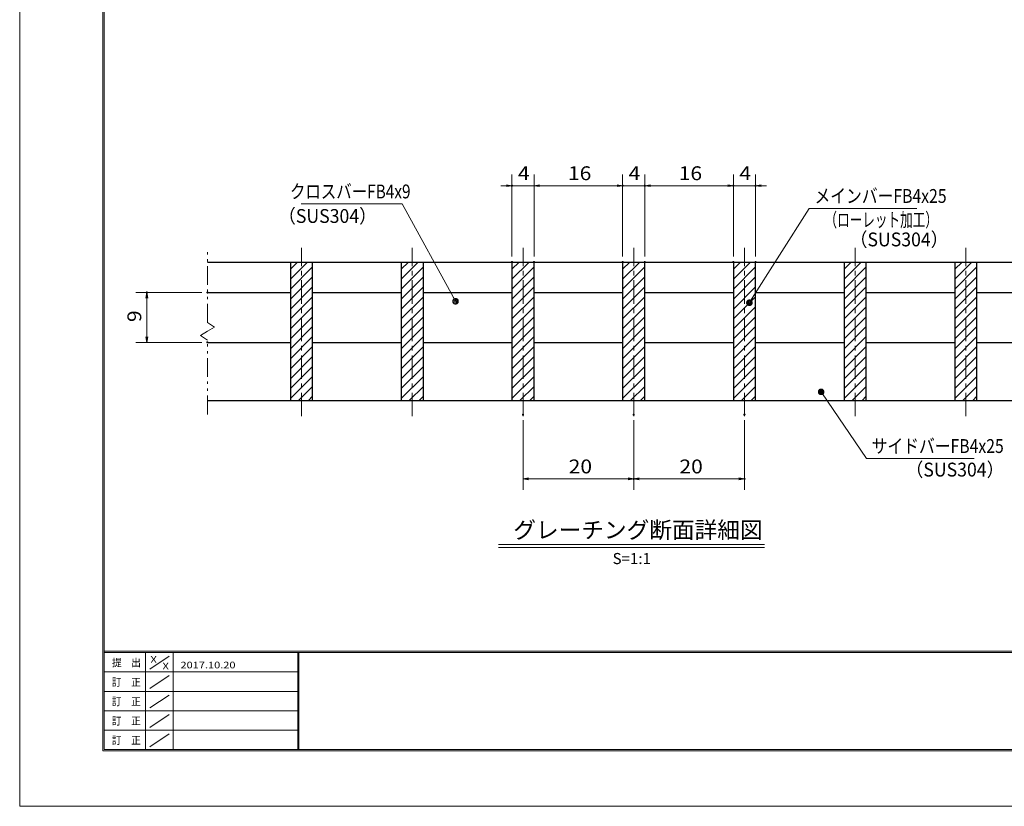
# Model space of a CAD drawing. Units: millimetres. Extents: x -1050 to 1050, y -743 to 742.
# Drawn here: x -1050 to -161, y -743 to -33 of the extents above; entities that cross this region are included whole.
import ezdxf

# ---------------------------------------------------------------- set-up
doc = ezdxf.new("R2010")
doc.units = ezdxf.units.MM
doc.header["$LTSCALE"] = 5
doc.linetypes.add('JWW_CENTER1', pattern=[6.773333, 4.233333, -0.846667, 0.846667, -0.846667])
doc.linetypes.add('JWW_PHANTOM1', pattern=[6.773333, 3.386667, -0.846667, 0.423333, -0.846667, 0.423333, -0.846667])
for name, color, linetype in [('7-図\u3000枠', 7, 'Continuous'), ('ハッチング', 7, 'Continuous'), ('中心線', 7, 'Continuous'), ('寸法注釈', 7, 'Continuous'), ('想像線', 7, 'Continuous'), ('蓋', 7, 'Continuous')]:
    doc.layers.add(name, color=color, linetype=linetype)
doc.styles.add('HG丸ｺﾞｼｯｸM-PRO', font='txt', dxfattribs={"height": 1})
doc.styles.add('ＭＳ ゴシック', font='txt', dxfattribs={"height": 1})

# ---------------------------------------------------------------- blocks, each defined once
blk = doc.blocks.new('_OPEN_0-1_')
at = {"layer": '寸法注釈', "color": 2, "linetype": 'Continuous', "lineweight": 5}
for p, q in [((-1, 0.17), (0, 0)), ((0, 0), (-1, -0.17)), ((0, 0), (-1, 0))]:
    blk.add_line(p, q, dxfattribs=at)
blk = doc.blocks.new('_Dot_0-1_')
at = {"layer": '寸法注釈', "color": 2, "linetype": 'Continuous', "lineweight": 5}
for p, q in [((-0.5, 0), (-1, 0)), ((-0.48, 0.12), (-0.5, 0.06)), ((-0.5, 0.06), (-0.5, 0)), ((-0.5, 0), (-0.5, -0.06)), ((0, 0), (-0.5, 0)), ((-0.5, 0), (0, 0)), ((-0.46, 0.18), (-0.48, 0.12)), ((-0.44, 0.24), (-0.46, 0.18)), ((-0.4, 0.29), (-0.44, 0.24)), ((-0.36, 0.34), (-0.4, 0.29)), ((-0.32, 0.39), (-0.36, 0.34)), ((-0.27, 0.42), (-0.32, 0.39)), ((-0.21, 0.45), (-0.27, 0.42)), ((-0.15, 0.48), (-0.21, 0.45)), ((-0.09, 0.49), (-0.15, 0.48)), ((-0.03, 0.5), (-0.09, 0.49)), ((0.03, 0.5), (-0.03, 0.5)), ((0.5, 0), (0, 0)), ((0, 0), (0, 0)), ((0, 0), (0, 0)), ((0, 0), (0, 0)), ((0, 0), (0, 0)), ((0, 0), (0, 0)), ((0, 0), (0, 0)), ((0, 0), (0, 0)), ((0, 0), (0, 0)), ((0, 0), (0, 0)), ((0, 0), (0, 0)), ((0, 0), (0, 0)), ((0, 0), (0, 0)), ((0, 0), (0, 0)), ((0, 0), (0, 0)), ((0, 0), (0, 0)), ((0, 0), (0, 0)), ((0, 0), (0, 0)), ((0, 0), (0, 0)), ((0, 0), (0, 0)), ((0, 0), (0, 0)), ((0, 0), (0, 0)), ((0, 0), (0, 0)), ((0, 0), (0, 0)), ((0, 0), (0, 0)), ((0, 0), (0, 0)), ((0, 0), (0, 0)), ((0, 0), (0, 0)), ((0, 0), (0, 0)), ((0, 0), (0, 0)), ((0, 0), (0, 0)), ((0, 0), (0, 0)), ((0, 0), (0, 0)), ((0, 0), (0, 0)), ((0, 0), (0, 0)), ((0, 0), (0, 0)), ((0, 0), (0, 0)), ((0, 0), (0, 0)), ((0, 0), (0, 0)), ((0, 0), (0, 0)), ((0, 0), (0, 0)), ((0, 0), (0, 0)), ((0, 0), (0, 0)), ((0, 0), (0, 0)), ((0, 0), (0, 0)), ((0, 0), (0, 0)), ((0, 0), (0, 0)), ((0, 0), (0, 0)), ((0, 0), (0, 0)), ((0, 0), (0, 0)), ((0, 0), (0, 0)), ((0, 0), (0.5, 0)), ((0.09, 0.49), (0.03, 0.5)), ((0.15, 0.48), (0.09, 0.49)), ((0.21, 0.45), (0.15, 0.48)), ((0.27, 0.42), (0.21, 0.45)), ((0.32, 0.39), (0.27, 0.42)), ((0.36, 0.34), (0.32, 0.39)), ((0.4, 0.29), (0.36, 0.34)), ((0.44, 0.24), (0.4, 0.29)), ((0.46, 0.18), (0.44, 0.24)), ((0.48, 0.12), (0.46, 0.18)), ((0.5, 0.06), (0.48, 0.12)), ((0.5, 0), (0.5, 0.06)), ((-0.5, -0.06), (-0.48, -0.12)), ((-0.48, -0.12), (-0.46, -0.18)), ((-0.46, -0.18), (-0.44, -0.24)), ((-0.44, -0.24), (-0.4, -0.29)), ((-0.4, -0.29), (-0.36, -0.34)), ((-0.36, -0.34), (-0.32, -0.39)), ((-0.32, -0.39), (-0.27, -0.42)), ((-0.27, -0.42), (-0.21, -0.45)), ((-0.21, -0.45), (-0.15, -0.48)), ((-0.15, -0.48), (-0.09, -0.49)), ((-0.09, -0.49), (-0.03, -0.5)), ((-0.03, -0.5), (0.03, -0.5)), ((0.03, -0.5), (0.09, -0.49)), ((0.09, -0.49), (0.15, -0.48)), ((0.15, -0.48), (0.21, -0.45)), ((0.21, -0.45), (0.27, -0.42)), ((0.27, -0.42), (0.32, -0.39)), ((0.32, -0.39), (0.36, -0.34)), ((0.36, -0.34), (0.4, -0.29)), ((0.4, -0.29), (0.44, -0.24)), ((0.44, -0.24), (0.46, -0.18)), ((0.46, -0.18), (0.48, -0.12)), ((0.48, -0.12), (0.5, -0.06)), ((0.5, -0.06), (0.5, 0))]:
    blk.add_line(p, q, dxfattribs=at)
at = {"layer": '寸法注釈', "color": 2, "linetype": 'Continuous', "lineweight": 20}
for p, q in [((0.49, 0.1), (-0.49, 0.1)), ((0.4, 0.3), (-0.4, 0.3)), ((0.46, -0.2), (-0.46, -0.2)), ((0.3, -0.4), (-0.3, -0.4))]:
    blk.add_line(p, q, dxfattribs=at)

msp = doc.modelspace()

# ---------------------------------------------------------------- linework, layer by layer
at = {"layer": '7-図\u3000枠', "color": 4, "linetype": 'Continuous', "lineweight": 5}
for p, q in [((-975, -692.5), (-975, 692.5)), ((-973.75, -691.25), (-973.75, 691.25)), ((998.75, -602.5), (-973.75, -602.5)), ((998.75, -603.75), (-973.75, -603.75)), ((-936.25, -691.19), (-936.25, -603.75)), ((-911.25, -603.75), (-911.25, -691.19)), ((-798.75, -603.75), (-798.75, -691.19)), ((-798, -603.75), (-798, -691.19)), ((-932.5, -618.61), (-915, -606.92)), ((-798.75, -621.25), (-973.75, -621.25)), ((-932.5, -636.25), (-915, -624.57)), ((-798.75, -638.75), (-973.75, -638.75)), ((-932.5, -653.75), (-915, -642.07)), ((-798.75, -656.25), (-973.75, -656.25)), ((-932.5, -671.25), (-915, -659.57)), ((-798.75, -673.75), (-973.75, -673.75)), ((-932.5, -688.75), (-915, -677.07)), ((1000, -692.5), (-975, -692.5)), ((998.75, -691.25), (-973.75, -691.25))]:
    msp.add_line(p, q, dxfattribs=at)
at = {"layer": 'DEFPOINTS', "color": 4, "linetype": 'Continuous', "lineweight": 5}
for p, q in [((-1050, -742.5), (-1050, 742.5)), ((1050, -742.5), (-1050, -742.5))]:
    msp.add_line(p, q, dxfattribs=at)
at = {"layer": 'DEFPOINTS', "color": 4, "linetype": 'Continuous', "lineweight": 5, "const_width": 1}
for points in [[(-604.95, -182.4, 0.414214), (-605.45, -181.9, 0.414214), (-605.95, -182.4, 0.414214), (-605.45, -182.9, 0.414214)], [(-504.95, -182.4, 0.414214), (-505.45, -181.9, 0.414214), (-505.95, -182.4, 0.414214), (-505.45, -182.9, 0.414214)], [(-484.95, -182.4, 0.414214), (-485.45, -181.9, 0.414214), (-485.95, -182.4, 0.414214), (-485.45, -182.9, 0.414214)], [(-404.95, -182.4, 0.414214), (-405.45, -181.9, 0.414214), (-405.95, -182.4, 0.414214), (-405.45, -182.9, 0.414214)], [(-384.95, -182.4, 0.414214), (-385.45, -181.9, 0.414214), (-385.95, -182.4, 0.414214), (-385.45, -182.9, 0.414214)], [(-604.95, -251.31, 0.414214), (-605.45, -250.81, 0.414214), (-605.95, -251.31, 0.414214), (-605.45, -251.81, 0.414214)], [(-584.95, -251.31, 0.414214), (-585.45, -250.81, 0.414214), (-585.95, -251.31, 0.414214), (-585.45, -251.81, 0.414214)], [(-584.95, -251.31, 0.414214), (-585.45, -250.81, 0.414214), (-585.95, -251.31, 0.414214), (-585.45, -251.81, 0.414214)], [(-504.95, -251.31, 0.414214), (-505.45, -250.81, 0.414214), (-505.95, -251.31, 0.414214), (-505.45, -251.81, 0.414214)], [(-504.95, -251.31, 0.414214), (-505.45, -250.81, 0.414214), (-505.95, -251.31, 0.414214), (-505.45, -251.81, 0.414214)], [(-484.95, -251.31, 0.414214), (-485.45, -250.81, 0.414214), (-485.95, -251.31, 0.414214), (-485.45, -251.81, 0.414214)], [(-484.95, -251.31, 0.414214), (-485.45, -250.81, 0.414214), (-485.95, -251.31, 0.414214), (-485.45, -251.81, 0.414214)], [(-404.95, -251.31, 0.414214), (-405.45, -250.81, 0.414214), (-405.95, -251.31, 0.414214), (-405.45, -251.81, 0.414214)], [(-404.95, -251.31, 0.414214), (-405.45, -250.81, 0.414214), (-405.95, -251.31, 0.414214), (-405.45, -251.81, 0.414214)], [(-384.95, -251.31, 0.414214), (-385.45, -250.81, 0.414214), (-385.95, -251.31, 0.414214), (-385.45, -251.81, 0.414214)], [(-934.7, -278.81, 0.414214), (-935.2, -278.31, 0.414214), (-935.7, -278.81, 0.414214), (-935.2, -279.31, 0.414214)], [(-879.95, -278.81, 0.414214), (-880.45, -278.31, 0.414214), (-880.95, -278.81, 0.414214), (-880.45, -279.31, 0.414214)], [(-879.95, -323.81, 0.414214), (-880.45, -323.31, 0.414214), (-880.95, -323.81, 0.414214), (-880.45, -324.31, 0.414214)], [(-594.95, -389.01, 0.414214), (-595.45, -388.51, 0.414214), (-595.95, -389.01, 0.414214), (-595.45, -389.51, 0.414214)], [(-494.95, -389.01, 0.414214), (-495.45, -388.51, 0.414214), (-495.95, -389.01, 0.414214), (-495.45, -389.51, 0.414214)], [(-494.95, -389.01, 0.414214), (-495.45, -388.51, 0.414214), (-495.95, -389.01, 0.414214), (-495.45, -389.51, 0.414214)], [(-394.95, -389.01, 0.414214), (-395.45, -388.51, 0.414214), (-395.95, -389.01, 0.414214), (-395.45, -389.51, 0.414214)], [(-494.95, -447.03, 0.414214), (-495.45, -446.53, 0.414214), (-495.95, -447.03, 0.414214), (-495.45, -447.53, 0.414214)], [(-394.95, -447.03, 0.414214), (-395.45, -446.53, 0.414214), (-395.95, -447.03, 0.414214), (-395.45, -447.53, 0.414214)]]:
    msp.add_lwpolyline(points, format="xyb", close=True, dxfattribs=at)
at = {"layer": 'ハッチング', "color": 4, "linetype": 'Continuous', "lineweight": 15}
for p, q in [((-785.45, -251.31), (-805.45, -251.31)), ((-805.45, -251.31), (-805.45, -376.31)), ((-805.45, -257.77), (-798.98, -251.31)), ((-805.45, -266.75), (-790, -251.31)), ((-805.45, -275.73), (-785.45, -255.73)), ((-785.45, -376.31), (-785.45, -251.31)), ((-685.45, -251.31), (-705.45, -251.31)), ((-705.45, -251.31), (-705.45, -376.31)), ((-705.45, -257.77), (-698.98, -251.31)), ((-705.45, -266.75), (-690, -251.31)), ((-705.45, -275.73), (-685.45, -255.73)), ((-685.45, -376.31), (-685.45, -251.31)), ((-585.45, -251.31), (-605.45, -251.31)), ((-605.45, -251.31), (-605.45, -376.31)), ((-605.45, -257.77), (-598.98, -251.31)), ((-605.45, -266.75), (-590, -251.31)), ((-605.45, -275.73), (-585.45, -255.73)), ((-585.45, -376.31), (-585.45, -251.31)), ((-485.45, -251.31), (-505.45, -251.31)), ((-505.45, -251.31), (-505.45, -376.31)), ((-505.45, -257.77), (-498.98, -251.31)), ((-505.45, -266.75), (-490, -251.31)), ((-505.45, -275.73), (-485.45, -255.73)), ((-485.45, -376.31), (-485.45, -251.31)), ((-385.45, -251.31), (-405.45, -251.31)), ((-405.45, -251.31), (-405.45, -376.31)), ((-405.45, -257.77), (-398.98, -251.31)), ((-405.45, -266.75), (-390, -251.31)), ((-405.45, -275.73), (-385.45, -255.73)), ((-385.45, -376.31), (-385.45, -251.31)), ((-285.45, -251.31), (-305.45, -251.31)), ((-305.45, -251.31), (-305.45, -376.31)), ((-305.45, -257.77), (-298.98, -251.31)), ((-305.45, -266.75), (-290, -251.31)), ((-305.45, -275.73), (-285.45, -255.73)), ((-285.45, -376.31), (-285.45, -251.31)), ((-185.45, -251.31), (-205.45, -251.31)), ((-205.45, -251.31), (-205.45, -376.31)), ((-205.45, -257.77), (-198.98, -251.31)), ((-205.45, -266.75), (-190, -251.31)), ((-205.45, -275.73), (-185.45, -255.73)), ((-185.45, -376.31), (-185.45, -251.31)), ((-805.45, -284.72), (-785.45, -264.72)), ((-705.45, -284.72), (-685.45, -264.72)), ((-605.45, -284.72), (-585.45, -264.72)), ((-505.45, -284.72), (-485.45, -264.72)), ((-405.45, -284.72), (-385.45, -264.72)), ((-305.45, -284.72), (-285.45, -264.72)), ((-205.45, -284.72), (-185.45, -264.72)), ((-805.45, -293.7), (-785.45, -273.7)), ((-705.45, -293.7), (-685.45, -273.7)), ((-605.45, -293.7), (-585.45, -273.7)), ((-505.45, -293.7), (-485.45, -273.7)), ((-405.45, -293.7), (-385.45, -273.7)), ((-305.45, -293.7), (-285.45, -273.7)), ((-205.45, -293.7), (-185.45, -273.7)), ((-805.45, -302.68), (-785.45, -282.68)), ((-705.45, -302.68), (-685.45, -282.68)), ((-605.45, -302.68), (-585.45, -282.68)), ((-505.45, -302.68), (-485.45, -282.68)), ((-405.45, -302.68), (-385.45, -282.68)), ((-305.45, -302.68), (-285.45, -282.68)), ((-205.45, -302.68), (-185.45, -282.68)), ((-805.45, -311.66), (-785.45, -291.66)), ((-705.45, -311.66), (-685.45, -291.66)), ((-605.45, -311.66), (-585.45, -291.66)), ((-505.45, -311.66), (-485.45, -291.66)), ((-405.45, -311.66), (-385.45, -291.66)), ((-305.45, -311.66), (-285.45, -291.66)), ((-205.45, -311.66), (-185.45, -291.66)), ((-805.45, -320.64), (-785.45, -300.64)), ((-705.45, -320.64), (-685.45, -300.64)), ((-605.45, -320.64), (-585.45, -300.64)), ((-505.45, -320.64), (-485.45, -300.64)), ((-405.45, -320.64), (-385.45, -300.64)), ((-305.45, -320.64), (-285.45, -300.64)), ((-205.45, -320.64), (-185.45, -300.64)), ((-805.45, -329.62), (-785.45, -309.62)), ((-705.45, -329.62), (-685.45, -309.62)), ((-605.45, -329.62), (-585.45, -309.62)), ((-505.45, -329.62), (-485.45, -309.62)), ((-405.45, -329.62), (-385.45, -309.62)), ((-305.45, -329.62), (-285.45, -309.62)), ((-205.45, -329.62), (-185.45, -309.62)), ((-805.45, -338.6), (-785.45, -318.6)), ((-705.45, -338.6), (-685.45, -318.6)), ((-605.45, -338.6), (-585.45, -318.6)), ((-505.45, -338.6), (-485.45, -318.6)), ((-405.45, -338.6), (-385.45, -318.6)), ((-305.45, -338.6), (-285.45, -318.6)), ((-205.45, -338.6), (-185.45, -318.6)), ((-805.45, -347.58), (-785.45, -327.58)), ((-705.45, -347.58), (-685.45, -327.58)), ((-605.45, -347.58), (-585.45, -327.58)), ((-505.45, -347.58), (-485.45, -327.58)), ((-405.45, -347.58), (-385.45, -327.58)), ((-305.45, -347.58), (-285.45, -327.58)), ((-205.45, -347.58), (-185.45, -327.58)), ((-805.45, -356.56), (-785.45, -336.56)), ((-705.45, -356.56), (-685.45, -336.56)), ((-605.45, -356.56), (-585.45, -336.56)), ((-505.45, -356.56), (-485.45, -336.56)), ((-405.45, -356.56), (-385.45, -336.56)), ((-305.45, -356.56), (-285.45, -336.56)), ((-205.45, -356.56), (-185.45, -336.56)), ((-805.45, -365.54), (-785.45, -345.54)), ((-705.45, -365.54), (-685.45, -345.54)), ((-605.45, -365.54), (-585.45, -345.54)), ((-505.45, -365.54), (-485.45, -345.54)), ((-405.45, -365.54), (-385.45, -345.54)), ((-305.45, -365.54), (-285.45, -345.54)), ((-205.45, -365.54), (-185.45, -345.54)), ((-805.45, -374.52), (-785.45, -354.52)), ((-705.45, -374.52), (-685.45, -354.52)), ((-605.45, -374.52), (-585.45, -354.52)), ((-505.45, -374.52), (-485.45, -354.52)), ((-405.45, -374.52), (-385.45, -354.52)), ((-305.45, -374.52), (-285.45, -354.52)), ((-205.45, -374.52), (-185.45, -354.52)), ((-798.26, -376.31), (-785.45, -363.5)), ((-698.26, -376.31), (-685.45, -363.5)), ((-598.26, -376.31), (-585.45, -363.5)), ((-498.26, -376.31), (-485.45, -363.5)), ((-398.26, -376.31), (-385.45, -363.5)), ((-298.26, -376.31), (-285.45, -363.5)), ((-198.26, -376.31), (-185.45, -363.5)), ((-789.28, -376.31), (-785.45, -372.48)), ((-689.28, -376.31), (-685.45, -372.48)), ((-589.28, -376.31), (-585.45, -372.48)), ((-489.28, -376.31), (-485.45, -372.48)), ((-389.28, -376.31), (-385.45, -372.48)), ((-289.28, -376.31), (-285.45, -372.48)), ((-189.28, -376.31), (-185.45, -372.48)), ((-805.45, -376.31), (-785.45, -376.31)), ((-705.45, -376.31), (-685.45, -376.31)), ((-605.45, -376.31), (-585.45, -376.31)), ((-505.45, -376.31), (-485.45, -376.31)), ((-405.45, -376.31), (-385.45, -376.31)), ((-305.45, -376.31), (-285.45, -376.31)), ((-205.45, -376.31), (-185.45, -376.31))]:
    msp.add_line(p, q, dxfattribs=at)
at = {"layer": '中心線', "color": 6, "linetype": 'JWW_CENTER1', "lineweight": 18}
for p, q in [((-795.45, -390.54), (-795.45, -238.61)), ((-695.45, -390.54), (-695.45, -238.61)), ((-595.45, -390.54), (-595.45, -238.61)), ((-495.45, -390.54), (-495.45, -238.61)), ((-395.45, -390.54), (-395.45, -238.61)), ((-295.45, -390.54), (-295.45, -238.61)), ((-195.45, -390.54), (-195.45, -238.61))]:
    msp.add_line(p, q, dxfattribs=at)
at = {"layer": '寸法注釈', "color": 2, "linetype": 'Continuous', "lineweight": 18}
for p, q in [((-605.45, -246.31), (-605.45, -172.4)), ((-585.45, -246.31), (-585.45, -172.4)), ((-585.45, -246.31), (-585.45, -172.4)), ((-505.45, -246.31), (-505.45, -172.4)), ((-505.45, -246.31), (-505.45, -172.4)), ((-485.45, -246.31), (-485.45, -172.4)), ((-485.45, -246.31), (-485.45, -172.4)), ((-405.45, -246.31), (-405.45, -172.4)), ((-405.45, -246.31), (-405.45, -172.4)), ((-385.45, -246.31), (-385.45, -172.4)), ((-610.45, -182.4), (-615.45, -182.4)), ((-585.45, -182.4), (-605.45, -182.4)), ((-580.45, -182.4), (-510.45, -182.4)), ((-580.45, -182.4), (-575.45, -182.4)), ((-510.45, -182.4), (-515.45, -182.4)), ((-505.45, -182.4), (-485.45, -182.4)), ((-480.45, -182.4), (-475.45, -182.4)), ((-480.45, -182.4), (-410.45, -182.4)), ((-410.45, -182.4), (-415.45, -182.4)), ((-405.45, -182.4), (-385.45, -182.4)), ((-380.45, -182.4), (-375.45, -182.4)), ((-795.85, -198.85), (-704.68, -198.85)), ((-704.68, -198.85), (-656.85, -285.86)), ((-336.95, -202.92), (-390.47, -287.17)), ((-239.76, -202.92), (-336.95, -202.92)), ((-885.45, -278.81), (-945.2, -278.81)), ((-935.2, -318.81), (-935.2, -283.81)), ((-885.45, -323.81), (-945.2, -323.81)), ((-285.33, -428.62), (-325.64, -369.3)), ((-595.45, -394.01), (-595.45, -457.03)), ((-495.45, -394.01), (-495.45, -457.03)), ((-495.45, -394.01), (-495.45, -457.03)), ((-395.45, -394.01), (-395.45, -457.03)), ((-188.14, -428.62), (-285.33, -428.62)), ((-590.45, -447.03), (-500.45, -447.03)), ((-490.45, -447.03), (-400.45, -447.03)), ((-617.58, -506.33), (-377.37, -506.33)), ((-617.58, -508.83), (-377.37, -508.83))]:
    msp.add_line(p, q, dxfattribs=at)
at = {"layer": '想像線', "color": 4, "linetype": 'JWW_PHANTOM1', "lineweight": 15}
for p, q in [((-880.45, -305.86), (-880.45, -238.81)), ((-880.45, -305.86), (-874.16, -310.07)), ((-874.16, -310.07), (-880.45, -313.81)), ((-886.74, -317.54), (-880.45, -313.81)), ((-880.45, -321.76), (-886.74, -317.54)), ((-880.45, -388.81), (-880.45, -321.76))]:
    msp.add_line(p, q, dxfattribs=at)
at = {"layer": '蓋', "color": 5, "linetype": 'Continuous', "lineweight": 25}
for p, q in [((-880.45, -251.31), (-110.45, -251.31)), ((-805.45, -251.31), (-785.45, -251.31)), ((-805.45, -251.31), (-805.45, -376.31)), ((-785.45, -376.31), (-785.45, -251.31)), ((-705.45, -251.31), (-685.45, -251.31)), ((-705.45, -251.31), (-705.45, -376.31)), ((-685.45, -376.31), (-685.45, -251.31)), ((-605.45, -251.31), (-585.45, -251.31)), ((-605.45, -251.31), (-605.45, -376.31)), ((-585.45, -376.31), (-585.45, -251.31)), ((-505.45, -251.31), (-485.45, -251.31)), ((-505.45, -251.31), (-505.45, -376.31)), ((-485.45, -376.31), (-485.45, -251.31)), ((-405.45, -251.31), (-385.45, -251.31)), ((-405.45, -251.31), (-405.45, -376.31)), ((-385.45, -376.31), (-385.45, -251.31)), ((-305.45, -251.31), (-285.45, -251.31)), ((-305.45, -251.31), (-305.45, -376.31)), ((-285.45, -376.31), (-285.45, -251.31)), ((-205.45, -251.31), (-185.45, -251.31)), ((-205.45, -251.31), (-205.45, -376.31)), ((-185.45, -376.31), (-185.45, -251.31)), ((-880.45, -278.81), (-805.45, -278.81)), ((-785.45, -278.81), (-705.45, -278.81)), ((-685.45, -278.81), (-605.45, -278.81)), ((-585.45, -278.81), (-505.45, -278.81)), ((-485.45, -278.81), (-405.45, -278.81)), ((-385.45, -278.81), (-305.45, -278.81)), ((-285.45, -278.81), (-205.45, -278.81)), ((-185.45, -278.81), (-110.45, -278.81)), ((-880.45, -323.81), (-805.45, -323.81)), ((-785.45, -323.81), (-705.45, -323.81)), ((-685.45, -323.81), (-605.45, -323.81)), ((-585.45, -323.81), (-505.45, -323.81)), ((-485.45, -323.81), (-405.45, -323.81)), ((-385.45, -323.81), (-305.45, -323.81)), ((-285.45, -323.81), (-205.45, -323.81)), ((-185.45, -323.81), (-110.45, -323.81)), ((-880.45, -376.31), (-110.45, -376.31)), ((-805.45, -376.31), (-785.45, -376.31)), ((-705.45, -376.31), (-685.45, -376.31)), ((-605.45, -376.31), (-585.45, -376.31)), ((-505.45, -376.31), (-485.45, -376.31)), ((-405.45, -376.31), (-385.45, -376.31)), ((-305.45, -376.31), (-285.45, -376.31)), ((-205.45, -376.31), (-185.45, -376.31))]:
    msp.add_line(p, q, dxfattribs=at)

# ---------------------------------------------------------------- block references
at = {"layer": '寸法注釈', "color": 2, "linetype": 'Continuous', "lineweight": 18, "xscale": 5, "yscale": 5}
for p in [(-605.45, -182.4), (-505.45, -182.4), (-505.45, -182.4), (-405.45, -182.4), (-405.45, -182.4), (-495.45, -447.03), (-395.45, -447.03)]:
    msp.add_blockref('_OPEN_0-1_', p, dxfattribs=at)
for name, p, rotation in [('_OPEN_0-1_', (-585.45, -182.4), 180), ('_OPEN_0-1_', (-585.45, -182.4), 180), ('_OPEN_0-1_', (-485.45, -182.4), 180), ('_OPEN_0-1_', (-485.45, -182.4), 180), ('_OPEN_0-1_', (-385.45, -182.4), 180), ('_OPEN_0-1_', (-935.2, -278.81), 90), ('_Dot_0-1_', (-656.36, -286.74), 299.2972341085895), ('_Dot_0-1_', (-391.01, -288.01), 237.0963807042516), ('_OPEN_0-1_', (-935.2, -323.81), 270), ('_Dot_0-1_', (-326.21, -368.48), 124.8530788013463), ('_OPEN_0-1_', (-595.45, -447.03), 180), ('_OPEN_0-1_', (-495.45, -447.03), 180)]:
    msp.add_blockref(name, p, dxfattribs=dict(at, rotation=rotation))

# ---------------------------------------------------------------- texts
at = {"layer": '7-図\u3000枠', "color": 5, "linetype": 'Continuous', "lineweight": 5, "style": 'ＭＳ ゴシック'}
for s, height, width, p in [('提\u3000出', 7.01, 0.90865, (-966.59, -616.26)), ('X', 5.98, 1.21972, (-931.9, -612.97)), ('X', 5.98, 1.21972, (-921, -618.92)), ('2017.10.20', 5.982, 1.21972, (-904.8, -618.01)), ('訂\u3000正', 7.01, 0.90865, (-966.76, -633.9)), ('訂\u3000正', 7.01, 0.90865, (-966.76, -651.4)), ('訂\u3000正', 7.01, 0.90865, (-966.76, -668.9)), ('訂\u3000正', 7.01, 0.90865, (-966.76, -686.4))]:
    msp.add_text(s, height=height, dxfattribs=dict(at, width=width)).set_placement(p)
at = {"layer": '寸法注釈', "color": 7, "linetype": 'Continuous', "lineweight": 18}
for s, height, style, width, p in [('4', 12.5, 'ＭＳ ゴシック', 1.115358, (-600.04, -177.4)), ('16', 12.497, 'ＭＳ ゴシック', 1.115358, (-554.84, -177.4)), ('4', 12.5, 'ＭＳ ゴシック', 1.115358, (-500.04, -177.4)), ('16', 12.497, 'ＭＳ ゴシック', 1.115358, (-454.84, -177.4)), ('4', 12.5, 'ＭＳ ゴシック', 1.115358, (-400.04, -177.4)), ('クロスバーFB4x9', 12.497, 'ＭＳ ゴシック', 0.81695, (-805.87, -193.85)), ('メインバーFB4x25', 12.5, 'ＭＳ ゴシック', 0.835387, (-332.18, -197.92)), ('（SUS304）', 12.497, 'ＭＳ ゴシック', 0.936313, (-816.54, -215.99)), ('（ローレット加工）', 12.497, 'ＭＳ ゴシック', 0.667747, (-323.18, -219.47)), ('（SUS304）', 12.497, 'ＭＳ ゴシック', 0.936313, (-300.33, -237.14)), ('サイドバーFB4x25', 12.5, 'ＭＳ ゴシック', 0.835387, (-280.56, -423.62)), ('20', 12.497, 'ＭＳ ゴシック', 1.115358, (-554.18, -442.03)), ('20', 12.497, 'ＭＳ ゴシック', 1.115358, (-454.18, -442.03)), ('（SUS304）', 12.497, 'ＭＳ ゴシック', 0.936313, (-249.85, -444.86)), ('グレーチング断面詳細図', 15.0069, 'HG丸ｺﾞｼｯｸM-PRO', 0.999537, (-604.21, -500.6)), ('S=1:1', 9.991, 'HG丸ｺﾞｼｯｸM-PRO', 1.000886, (-514.55, -523.89))]:
    msp.add_text(s, height=height, dxfattribs=dict(at, style=style, width=width)).set_placement(p)
at = {"layer": '寸法注釈', "color": 7, "linetype": 'Continuous', "lineweight": 18, "style": 'ＭＳ ゴシック', "width": 1.115358}
msp.add_text('9', height=12.5, rotation=90, dxfattribs=at).set_placement((-940.2, -305.46))

doc.saveas('drawing.dxf')
